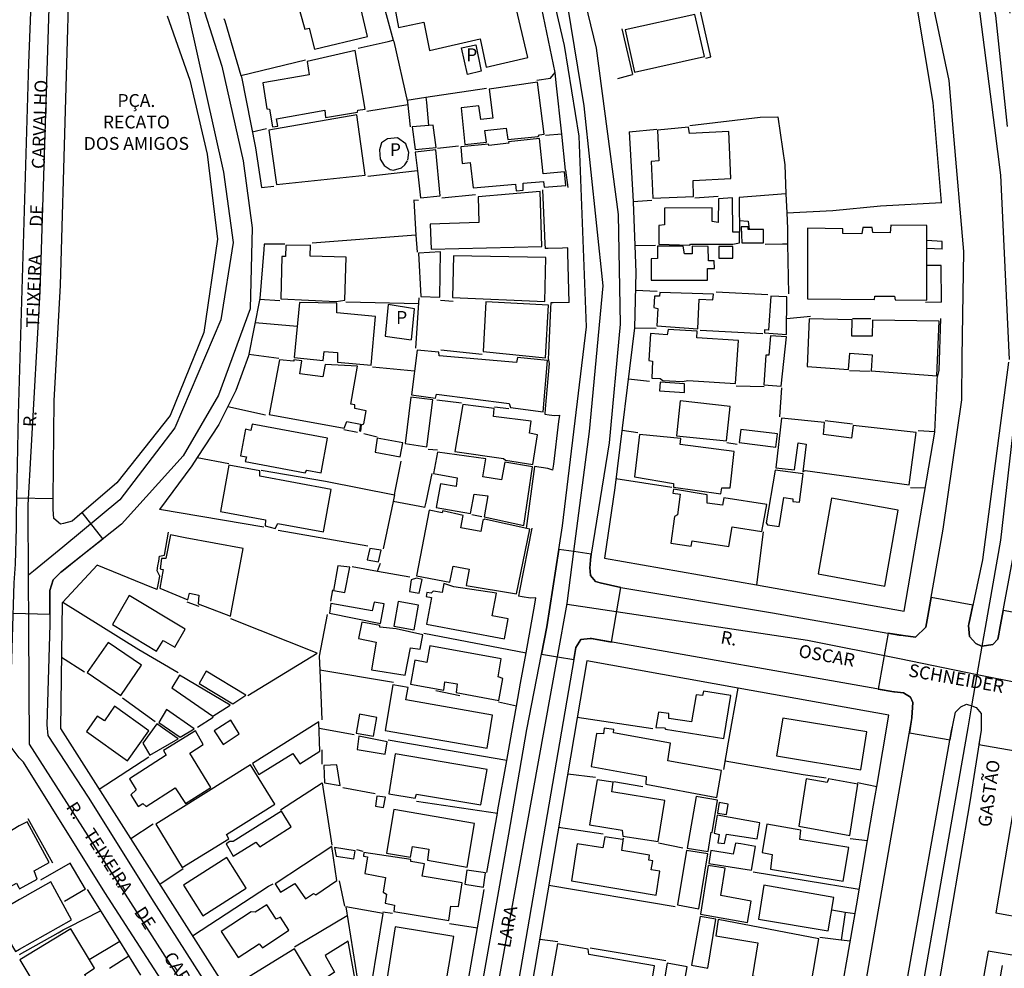
# Model space of a CAD drawing. Units: millimetres. Extents: x 178300 to 180721, y 1671502 to 1674280.
# Drawn here: x 179268 to 179459, y 1672714 to 1672898 of the extents above; entities that cross this region are included whole.
import ezdxf
from ezdxf.enums import TextEntityAlignment as Align

# ---------------------------------------------------------------- set-up
doc = ezdxf.new("R2010")
doc.units = ezdxf.units.MM
doc.header["$MEASUREMENT"] = 0
for name, color, linetype in [('IMAGEM', 7, 'Continuous'), ('V-AREA_VERDE', 3, 'Continuous'), ('V-CANTEIRO', 6, 'Continuous'), ('V-CRUZAMENTO', 1, 'Continuous'), ('V-EDIFICACAO', 7, 'Continuous'), ('V-EIXO_DE_LOGRADOURO', 3, 'Continuous'), ('V-LOTE', 1, 'Continuous'), ('V-NOME_DOS_LOGRADOUROS', 7, 'Continuous'), ('V-QUADRA', 2, 'Continuous'), ('V-TESTADA', 250, 'Continuous')]:
    doc.layers.add(name, color=color, linetype=linetype)
picture_1 = doc.add_image_def('image1.jpg', size_in_pixel=(4029, 4627))

msp = doc.modelspace()

# ---------------------------------------------------------------- linework, layer by layer
at = {"layer": 'V-AREA_VERDE'}
msp.add_lwpolyline([(179296.52, 1672899.13), (179300.92, 1672886.65), (179304.3, 1672872.29), (179306.31, 1672855.8), (179303.62, 1672837.68), (179297.08, 1672821.61), (179286.78, 1672808.54), (179278.1, 1672801.11), (179276.4, 1672800.66), (179275.83, 1672800.51), (179274.55, 1672801.62), (179274.42, 1672803.35), (179274.38, 1672803.8), (179274.4, 1672805.35), (179274.4, 1672805.43), (179274.6, 1672824.45), (179275.84, 1672846.84), (179277.76, 1672914.69)], dxfattribs=at)
at = {"layer": 'V-CANTEIRO'}
for points in [[(179460.08, 1672899.61), (179454.06, 1672926.81), (179444.2, 1672958.2), (179432.95, 1672983.66), (179429.54, 1672990.49), (179426.76, 1672996.04), (179424.18, 1672997.26), (179423.72, 1672997.23), (179421.48, 1672997.08), (179420.56, 1672995.52), (179422.69, 1672990.9), (179437.53, 1672958.73), (179446.69, 1672931.53), (179453.93, 1672901.54), (179457.03, 1672877.38), (179458.21, 1672868.23), (179459.87, 1672832.48)], [(179459.8, 1672831.92), (179454.72, 1672793.59), (179452.07, 1672781.11), (179452.02, 1672780.86), (179452.22, 1672778.69), (179453.46, 1672777.34), (179454.55, 1672776.82), (179454.69, 1672776.84), (179456.73, 1672777.18), (179457.72, 1672778.16), (179457.9, 1672779.17), (179458.04, 1672779.93), (179460.91, 1672795.5)]]:
    msp.add_lwpolyline(points, dxfattribs=at)
msp.add_lwpolyline([(179448.96, 1672761.53), (179449.47, 1672764), (179450.51, 1672765.05), (179451.65, 1672765.57), (179452.66, 1672765.24), (179453.53, 1672764.96), (179454.49, 1672763.74), (179454.49, 1672760.69), (179454.47, 1672760.54), (179452.27, 1672746.66), (179442.89, 1672691.65), (179432.73, 1672634.44), (179431.5, 1672632.61), (179430.2, 1672632.35), (179429.45, 1672632.52), (179428.28, 1672632.79), (179427.28, 1672633.67), (179426.84, 1672634.97), (179426.84, 1672636.33), (179426.84, 1672636.49), (179427.2, 1672638.33), (179428.7, 1672645.77), (179439.74, 1672709.86), (179448.73, 1672760.43)], close=True, dxfattribs=at)
at = {"layer": 'V-CRUZAMENTO'}
for points in [[(179266.65, 1672783.25), (179273.74, 1672783.04), (179273.74, 1672783.04), (179273.77, 1672787.6), (179274.41, 1672789.7), (179275.88, 1672791.19), (179275.88, 1672791.19), (179276.07, 1672791.34), (179276.07, 1672791.34), (179279.77, 1672794.27), (179284.05, 1672797.66), (179280.02, 1672802.75), (179278.1, 1672801.11), (179276.4, 1672800.66), (179276.4, 1672800.66), (179275.83, 1672800.51), (179274.55, 1672801.62), (179274.42, 1672803.35), (179274.38, 1672803.8), (179274.4, 1672805.35), (179274.4, 1672805.43), (179267.36, 1672805.57)], [(179466.99, 1672782.26), (179458.74, 1672783.74), (179458.04, 1672779.93), (179457.9, 1672779.17), (179457.72, 1672778.16), (179456.73, 1672777.18), (179454.69, 1672776.84), (179454.55, 1672776.82), (179453.46, 1672777.34), (179452.22, 1672778.69), (179452.02, 1672780.86), (179452.07, 1672781.11), (179452.85, 1672784.79), (179444.75, 1672786.24), (179444.11, 1672782.68), (179443.72, 1672780.52), (179441.72, 1672778.6), (179439.31, 1672778.87), (179436.4, 1672779.34), (179434.48, 1672768.5), (179437.51, 1672767.97), (179437.65, 1672767.95), (179437.65, 1672767.95), (179439.41, 1672767.75), (179440.74, 1672766.92), (179441.22, 1672765.92), (179441.03, 1672762.96), (179441.03, 1672762.96), (179440.53, 1672760.03), (179448.48, 1672758.68), (179448.96, 1672761.53), (179449.47, 1672764), (179450.51, 1672765.05), (179451.65, 1672765.57), (179452.66, 1672765.24), (179452.66, 1672765.24), (179453.53, 1672764.96), (179454.49, 1672763.74), (179454.49, 1672760.69), (179454.47, 1672760.54), (179454.47, 1672760.54), (179454.03, 1672757.74), (179462.58, 1672756.29)]]:
    msp.add_lwpolyline(points, dxfattribs=at)
for points in [[(179274.4, 1672805.43), (179274.4, 1672805.43)], [(179274.38, 1672803.8), (179274.38, 1672803.8)], [(179376.81, 1672778.13), (179378.62, 1672778.35), (179378.88, 1672778.31), (179378.88, 1672778.31), (179382.71, 1672777.63), (179384.57, 1672788.19), (179380.55, 1672789.15), (179380.55, 1672789.15), (179379.63, 1672789.37), (179378.69, 1672790.55), (179378.56, 1672792.07), (179378.58, 1672792.6), (179378.63, 1672793.64), (179378.63, 1672793.64), (179378.78, 1672794.6), (179378.8, 1672794.7), (179378.8, 1672794.7), (179375.45, 1672795.19), (179375.45, 1672795.19), (179372.5, 1672795.61), (179370.17, 1672780.6), (179369.13, 1672775.27), (179372.26, 1672774.77), (179375.42, 1672774.27), (179375.82, 1672776.57)], [(179448.96, 1672761.53), (179448.96, 1672761.53)]]:
    msp.add_lwpolyline(points, close=True, dxfattribs=at)
at = {"layer": 'V-EDIFICACAO'}
for points in [[(179329.64, 1672905.19), (179330.23, 1672903.23), (179328.49, 1672902.68), (179328.7, 1672901.96), (179322.23, 1672899.96), (179323.21, 1672896.55), (179324.06, 1672896.72), (179325.12, 1672892.63), (179335.39, 1672895.1), (179333.3, 1672903.96), (179336.62, 1672904.94), (179335.94, 1672907.11), (179329.64, 1672905.19)], [(179340.67, 1672900.68), (179341.43, 1672896.85), (179346.29, 1672897.91), (179347.4, 1672892.37), (179357.24, 1672894.63), (179358.39, 1672889.14), (179366.48, 1672891.05), (179363.97, 1672901.74), (179364.73, 1672901.96), (179363.79, 1672906.17), (179340.67, 1672900.68)], [(179385.39, 1672896.38), (179387.22, 1672888.2), (179400.76, 1672891.22), (179398.93, 1672899.4), (179385.39, 1672896.38)], [(179323.67, 1672890.29), (179324.1, 1672887.65), (179315.11, 1672886.11), (179315.88, 1672881.09), (179316.39, 1672881), (179316.94, 1672877.59), (179317.97, 1672877.72), (179317.71, 1672879.13), (179327.08, 1672880.79), (179327.27, 1672879.39), (179327.27, 1672879.39), (179333.43, 1672880.41), (179333.51, 1672880.79), (179334.96, 1672881.04), (179333, 1672892.42), (179323.67, 1672890.29)], [(179356.38, 1672893.53), (179357.46, 1672888.39), (179354.8, 1672887.76), (179353.62, 1672892.93), (179356.38, 1672893.53)], [(179353.57, 1672881.26), (179354.25, 1672874.19), (179358.47, 1672874.61), (179358.17, 1672876.87), (179362.3, 1672877.34), (179362.6, 1672875.12), (179368.48, 1672875.72), (179368.74, 1672876.06), (179369.67, 1672876.19), (179368.35, 1672886.28), (179359.02, 1672884.88), (179359.71, 1672879.26), (179357.41, 1672879), (179357.02, 1672881.68), (179353.57, 1672881.26)], [(179316.26, 1672876.96), (179317.71, 1672866.39), (179334.92, 1672868.22), (179333.3, 1672879.94), (179316.26, 1672876.96)], [(179344.07, 1672877.59), (179344.63, 1672873.16), (179348.72, 1672873.59), (179348.16, 1672877.94), (179344.07, 1672877.59)], [(179391.69, 1672876.91), (179391.95, 1672870.99), (179390.41, 1672870.87), (179390.76, 1672863.75), (179398.63, 1672864.05), (179398.59, 1672867.2), (179405.88, 1672867.54), (179405.53, 1672876.66), (179397.87, 1672876.32), (179397.66, 1672877.51), (179391.69, 1672876.91)], [(179358.95, 1672873.96), (179358.89, 1672874.23), (179353.47, 1672873.72), (179353.74, 1672870.48), (179355.28, 1672870.65), (179355.92, 1672865.75), (179364.09, 1672866.44), (179364.22, 1672865.2), (179365.58, 1672865.33), (179365.58, 1672866.69), (179369.54, 1672866.99), (179369.67, 1672865.88), (179373.85, 1672866.22), (179373.59, 1672868.86), (179369.5, 1672868.48), (179368.74, 1672875.34), (179362.77, 1672874.7), (179362.83, 1672874.41), (179358.95, 1672873.96)], [(179345.07, 1672869.03), (179345.69, 1672863.84), (179349.48, 1672864.18), (179348.67, 1672873.12), (179344.63, 1672872.7)], [(179356.85, 1672864.01), (179356.98, 1672859.02), (179347.57, 1672858.68), (179347.74, 1672853.83), (179369.25, 1672854.34), (179368.91, 1672865.03), (179356.85, 1672864.01)], [(179407.55, 1672857.15), (179406.3, 1672857.15), (179406.22, 1672863.79), (179403.53, 1672863.62), (179403.45, 1672859.02), (179402.3, 1672859.24), (179402.3, 1672861.88), (179393.01, 1672861.79), (179393.01, 1672858.6), (179391.91, 1672858.47), (179391.91, 1672854.81), (179397.91, 1672854.64), (179398.04, 1672854.85), (179406.26, 1672854.85), (179407.58, 1672855.11), (179407.58, 1672857.15)], [(179409.48, 1672857.7), (179409.28, 1672857.7), (179409.28, 1672858.17), (179407.92, 1672858.17), (179408.05, 1672855.06), (179412.22, 1672855.06), (179412.22, 1672857.7), (179409.79, 1672857.7)], [(179443.94, 1672855.51), (179443.95, 1672858.47), (179436.92, 1672858.51), (179436.84, 1672857.02), (179433.43, 1672857.07), (179433.35, 1672858.04), (179431.52, 1672858.09), (179431.34, 1672856.81), (179427.64, 1672856.9), (179427.64, 1672857.83), (179420.74, 1672857.92), (179420.78, 1672844.25), (179433.77, 1672844.07), (179433.86, 1672844.71), (179437.65, 1672844.71), (179437.78, 1672844.03), (179443.91, 1672843.99)], [(179319.54, 1672854.55), (179319.46, 1672852.42), (179318.78, 1672852.42), (179318.56, 1672844.25), (179329.3, 1672843.73), (179330.96, 1672843.95), (179331.25, 1672852.3), (179324.27, 1672852.51), (179324.31, 1672854.64), (179319.54, 1672854.55)], [(179396.89, 1672852.98), (179396.63, 1672854.42), (179391.69, 1672854.42), (179391.65, 1672852.04), (179390.41, 1672852), (179390.46, 1672847.87), (179401.36, 1672847.87), (179401.36, 1672850.08), (179402.72, 1672850.12), (179402.64, 1672851.57), (179401.57, 1672851.61), (179401.49, 1672854.38), (179398.42, 1672854.42), (179398.38, 1672852.98), (179396.89, 1672852.98)], [(179403.58, 1672854.38), (179403.58, 1672852.08), (179406.3, 1672852.08), (179406.26, 1672854.38), (179403.58, 1672854.38)], [(179345.31, 1672853.1), (179345.74, 1672844.67), (179349.44, 1672844.54), (179349.53, 1672853.36), (179345.31, 1672853.1)], [(179352.08, 1672852.55), (179351.87, 1672844.46), (179369.8, 1672843.69), (179369.97, 1672852.21), (179352.08, 1672852.55)], [(179392.12, 1672845.44), (179392.08, 1672844.71), (179391.1, 1672844.76), (179390.97, 1672842.54), (179391.73, 1672842.33), (179391.56, 1672839.01), (179399.49, 1672838.37), (179399.74, 1672844.16), (179402.43, 1672844.03), (179402.51, 1672845.1), (179392.12, 1672845.44)], [(179413.67, 1672844.71), (179413.2, 1672838.15), (179412.43, 1672838.2), (179412.43, 1672837.64), (179416.69, 1672837.3), (179416.78, 1672844.59), (179413.67, 1672844.71)], [(179322.18, 1672843.52), (179321.16, 1672832.83), (179326.78, 1672832.23), (179326.95, 1672834.02), (179329.59, 1672833.81), (179329.59, 1672831.94), (179336.07, 1672831.38), (179336.92, 1672840.8), (179329.42, 1672841.52), (179329.42, 1672843.35), (179322.18, 1672843.52)], [(179358.34, 1672843.61), (179357.83, 1672833.98), (179369.93, 1672832.79), (179370.52, 1672842.97), (179370.52, 1672842.97), (179358.34, 1672843.61)], [(179421.08, 1672840.33), (179420.7, 1672831.08), (179428.7, 1672830.53), (179428.96, 1672833.68), (179433.35, 1672833.34), (179433.13, 1672830.28), (179445.87, 1672829.25), (179446.34, 1672839.9), (179433.39, 1672840.07), (179433.35, 1672836.96), (179429.39, 1672836.96), (179429.43, 1672840.16), (179421.08, 1672840.33)], [(179393.74, 1672838.28), (179393.52, 1672837.26), (179390.33, 1672837.47), (179389.99, 1672832.28), (179390.71, 1672832.15), (179390.54, 1672828.83), (179392.16, 1672828.78), (179392.67, 1672828.4), (179396.51, 1672828.15), (179397.53, 1672828.4), (179406.81, 1672827.76), (179407.37, 1672836.15), (179399.32, 1672836.62), (179399.36, 1672837.94), (179393.74, 1672838.28)], [(179413.58, 1672837.05), (179413.24, 1672833.26), (179412.69, 1672833.26), (179412.31, 1672827.51), (179415.67, 1672827.25), (179416.69, 1672836.83), (179413.58, 1672837.05)], [(179349.27, 1672833.13), (179349.23, 1672833.9), (179345.05, 1672834.24), (179343.95, 1672825.59), (179348.59, 1672824.95), (179348.8, 1672825.72), (179362.86, 1672823.93), (179363.16, 1672823.16), (179369.5, 1672822.31), (179370.31, 1672832.28), (179364.48, 1672832.83), (179364.31, 1672831.85), (179349.27, 1672833.13)], [(179321.12, 1672832.36), (179321.08, 1672832.11), (179318.31, 1672832.36), (179316.31, 1672821.8), (179330.87, 1672819.12), (179331.38, 1672820.44), (179334.02, 1672819.93), (179333.81, 1672818.61), (179334.11, 1672818.56), (179334.24, 1672819.8), (179334.7, 1672819.97), (179335.13, 1672822.48), (179332.92, 1672822.91), (179332.92, 1672823.67), (179332.15, 1672823.8), (179333.43, 1672831.13), (179327.17, 1672831.51), (179326.7, 1672829.08), (179322.23, 1672829.68), (179322.65, 1672832.19), (179321.12, 1672832.36)], [(179392.16, 1672828.02), (179392.08, 1672826.36), (179396.89, 1672826.06), (179396.93, 1672827.72), (179392.16, 1672828.02)], [(179343.82, 1672825.12), (179342.67, 1672816.18), (179346.93, 1672815.5), (179348.08, 1672824.61), (179343.82, 1672825.12)], [(179353.87, 1672823.72), (179352.34, 1672814.6), (179361.79, 1672813.24), (179362.18, 1672812.9), (179367.5, 1672812.05), (179368.39, 1672817.84), (179366.82, 1672818.14), (179367.12, 1672820.48), (179359.83, 1672821.42), (179359.96, 1672822.91), (179353.87, 1672823.72)], [(179396.08, 1672824.44), (179395.36, 1672817.67), (179405.07, 1672816.65), (179405.79, 1672823.33), (179396.08, 1672824.44)], [(179313.03, 1672819.88), (179312.77, 1672818.69), (179311.71, 1672818.95), (179310.77, 1672813.75), (179311.88, 1672813.58), (179311.66, 1672812.69), (179323.29, 1672810.47), (179323.59, 1672810.98), (179326.4, 1672810.43), (179327.63, 1672817.16), (179313.03, 1672819.88)], [(179429.64, 1672819.63), (179429.3, 1672817.2), (179423.85, 1672817.88), (179424.06, 1672820.22), (179415.71, 1672821.08), (179414.61, 1672811.41), (179418.27, 1672811.02), (179418.95, 1672816.26), (179420.53, 1672816.01), (179419.89, 1672810.68), (179420.31, 1672810.9), (179440.5, 1672808.13), (179441.87, 1672818.31), (179429.64, 1672819.63)], [(179396.08, 1672815.96), (179396.16, 1672817.11), (179388.16, 1672817.92), (179387.18, 1672809.7), (179394.8, 1672808.38), (179394.8, 1672807.7), (179403.96, 1672806.38), (179404.17, 1672807.53), (179405.75, 1672807.53), (179406.51, 1672814.6), (179396.08, 1672815.96)], [(179407.83, 1672818.86), (179407.54, 1672816.35), (179414.61, 1672815.45), (179414.95, 1672818.05), (179407.83, 1672818.86)], [(179337.26, 1672817.16), (179336.88, 1672814.47), (179341.73, 1672813.58), (179342.24, 1672816.26), (179337.26, 1672817.16)], [(179357.75, 1672809.7), (179358.34, 1672813.15), (179348.97, 1672814.47), (179348.21, 1672810.34), (179352.81, 1672809.49), (179352.59, 1672807.79), (179349.57, 1672808.34), (179348.72, 1672803.74), (179355.36, 1672802.59), (179356.09, 1672806.34), (179358.73, 1672805.98), (179358.73, 1672805.98), (179358, 1672801.91), (179365.71, 1672800.21), (179367.42, 1672811.62), (179362.05, 1672812.56), (179361.41, 1672809.11), (179357.75, 1672809.7)], [(179314.47, 1672809.83), (179314.47, 1672810.85), (179308.47, 1672811.96), (179306.89, 1672802.93), (179315.62, 1672801.36), (179315.54, 1672800.16), (179317.5, 1672799.69), (179317.97, 1672800.63), (179326.83, 1672799.01), (179328.32, 1672807.23), (179314.47, 1672809.83)], [(179414.48, 1672810.98), (179412.73, 1672800.76), (179412.99, 1672800.38), (179415.25, 1672800.04), (179416.18, 1672805.66), (179417.93, 1672805.44), (179417.93, 1672804.93), (179419.21, 1672804.76), (179419.93, 1672810.26), (179414.48, 1672810.98)], [(179404.55, 1672805.61), (179404.3, 1672804.17), (179401.32, 1672804.59), (179401.28, 1672806.21), (179394.76, 1672807.28), (179394.67, 1672806.51), (179396.08, 1672806.34), (179395.57, 1672802.34), (179394.97, 1672801.99), (179394.25, 1672796.84), (179398.17, 1672796.24), (179398.42, 1672797.27), (179405.53, 1672796.16), (179406.13, 1672799.99), (179411.88, 1672799.1), (179412.86, 1672804.29), (179404.55, 1672805.61)], [(179425.42, 1672805.57), (179422.83, 1672790.84), (179435.77, 1672788.49), (179438.37, 1672803.19), (179425.42, 1672805.57)], [(179357.41, 1672799.1), (179353.49, 1672799.78), (179353.96, 1672802.21), (179350.04, 1672803.1), (179349.88, 1672802.72), (179347.35, 1672803.23), (179344.88, 1672790.45), (179351.36, 1672789.26), (179352, 1672792.33), (179355.11, 1672791.77), (179354.55, 1672788.62), (179364.31, 1672786.96), (179366.86, 1672799.52), (179358.09, 1672801.44), (179357.79, 1672801.23), (179357.41, 1672799.1)], [(179295.93, 1672793.86), (179295.44, 1672793.86), (179295.14, 1672791.82), (179295.33, 1672791.78), (179295.73, 1672791.69), (179295.09, 1672788.11), (179300.55, 1672785.85), (179300.84, 1672787.09), (179302.63, 1672786.75), (179302.55, 1672785.04), (179308.81, 1672782.62), (179311.24, 1672795.78), (179300.04, 1672797.82), (179297.14, 1672798.42), (179296.24, 1672793.86)], [(179335.85, 1672795.78), (179335.3, 1672793.6), (179337.52, 1672793.18), (179338.03, 1672795.44), (179335.85, 1672795.78)], [(179329.64, 1672792.41), (179328.78, 1672787.64), (179331, 1672787.22), (179331.94, 1672792.16), (179329.64, 1672792.41)], [(179343.86, 1672789.73), (179343.52, 1672787.43), (179345.44, 1672787.09), (179346.03, 1672789.77), (179344.88, 1672790.03), (179343.86, 1672789.73)], [(179352.12, 1672788.37), (179350.17, 1672788.96), (179349.87, 1672787.22), (179348.12, 1672787.51), (179347.74, 1672787.09), (179346.93, 1672787.26), (179346.8, 1672786.49), (179347.78, 1672786.28), (179346.84, 1672781.08), (179361.96, 1672778.27), (179362.69, 1672782.15), (179359.58, 1672782.7), (179360.39, 1672787.13), (179352.12, 1672788.37)], [(179289.17, 1672786.66), (179285.9, 1672781.04), (179294.46, 1672775.84), (179295.73, 1672777.93), (179297.99, 1672776.61), (179300.04, 1672780.15), (179289.17, 1672786.66)], [(179328.27, 1672785.13), (179328.02, 1672783.25), (179337.94, 1672781.21), (179338.62, 1672785.04), (179336.66, 1672785.38), (179336.28, 1672783.68), (179328.27, 1672785.13)], [(179341.35, 1672785.51), (179340.5, 1672780.74), (179344.42, 1672780.02), (179345.31, 1672784.79), (179341.35, 1672785.51)], [(179340.97, 1672780.19), (179337.81, 1672780.53), (179337.81, 1672780.83), (179334.28, 1672781.47), (179333.64, 1672778.31), (179337.09, 1672777.59), (179336.15, 1672772.27), (179342.71, 1672771.2), (179343.73, 1672776.52), (179345.61, 1672776.27), (179346.12, 1672779), (179340.97, 1672780.19)], [(179285.04, 1672777.55), (179281, 1672771.75), (179287.51, 1672767.28), (179291.52, 1672773.12), (179285.04, 1672777.55)], [(179347.48, 1672776.87), (179346.93, 1672773.63), (179344.59, 1672774.1), (179343.73, 1672769.45), (179350.21, 1672768.3), (179350.42, 1672769.88), (179352.81, 1672769.5), (179352.59, 1672767.84), (179360.86, 1672766.3), (179361.67, 1672770.56), (179360.73, 1672770.86), (179361.32, 1672774.35), (179347.48, 1672776.87)], [(179304.08, 1672771.97), (179302.72, 1672769.58), (179309.24, 1672765.66), (179311.79, 1672767.33), (179304.08, 1672771.97)], [(179298.93, 1672771.2), (179297.39, 1672768.73), (179305.4, 1672763.28), (179308.72, 1672765.41), (179298.93, 1672771.2)], [(179342.84, 1672766.39), (179343.27, 1672768.82), (179340.28, 1672769.33), (179338.79, 1672760.47), (179358.64, 1672757.02), (179359.66, 1672763.45), (179342.84, 1672766.39)], [(179400.59, 1672768.09), (179400.42, 1672767.24), (179399.19, 1672767.37), (179398.29, 1672762.17), (179393.86, 1672762.81), (179393.86, 1672763.75), (179391.86, 1672764.05), (179391.35, 1672761.02), (179393.01, 1672760.98), (179393.23, 1672760.72), (179404.55, 1672758.89), (179405.92, 1672767.24), (179400.59, 1672768.09)], [(179286.32, 1672765.2), (179284.36, 1672762.34), (179282.96, 1672763.28), (179280.87, 1672760.25), (179288.83, 1672754.59), (179292.97, 1672760.43), (179286.32, 1672765.2)], [(179296.37, 1672764.56), (179294.88, 1672762), (179299.06, 1672759.15), (179301.74, 1672760.77), (179296.37, 1672764.56)], [(179305.66, 1672760.43), (179307.4, 1672757.78), (179310.51, 1672759.83), (179308.85, 1672762.47), (179305.66, 1672760.43)], [(179313.07, 1672754.08), (179314.3, 1672751.95), (179320.91, 1672756), (179322.27, 1672753.99), (179326.14, 1672756.46), (179325.97, 1672762.13), (179313.07, 1672754.08)], [(179333.85, 1672763.66), (179333.21, 1672759.96), (179336.58, 1672759.4), (179337.18, 1672763.02), (179333.85, 1672763.66)], [(179415.97, 1672762.85), (179414.73, 1672755.53), (179431.13, 1672752.84), (179432.28, 1672760.21), (179415.97, 1672762.85)], [(179296.3, 1672755.67), (179289.22, 1672751.06), (179290.49, 1672748.97), (179289.47, 1672747.99), (179290.88, 1672745.73), (179291.77, 1672746.28), (179292.41, 1672745.73), (179298.08, 1672749.35), (179300.08, 1672746.33), (179300.08, 1672746.33), (179300.08, 1672746.33), (179300.08, 1672746.33), (179304.98, 1672749.39), (179300.93, 1672756.04), (179303.53, 1672757.78), (179301.99, 1672760.43), (179295.78, 1672756.59), (179296.3, 1672755.67), (179296.3, 1672755.67)], [(179291.82, 1672758.04), (179293.14, 1672755.66), (179298.63, 1672758.85), (179294.5, 1672761.79), (179291.82, 1672758.04)], [(179393.65, 1672754.59), (179394.21, 1672758), (179383.13, 1672760), (179383.22, 1672760.64), (179381.34, 1672760.89), (179381.17, 1672759.83), (179379.81, 1672759.87), (179378.79, 1672753.48), (179389.48, 1672751.57), (179389.39, 1672750.03), (179403.15, 1672747.48), (179404.09, 1672752.72), (179393.65, 1672754.59)], [(179333.73, 1672759.4), (179333.38, 1672756.81), (179338.84, 1672755.87), (179339.22, 1672758.25), (179333.73, 1672759.4)], [(179340.75, 1672755.91), (179339.52, 1672748.2), (179344.67, 1672747.31), (179344.88, 1672748.12), (179357.41, 1672746.07), (179358.64, 1672752.93), (179340.75, 1672755.91)], [(179294.33, 1672742.28), (179299.44, 1672733.89), (179308.47, 1672739.43), (179308.47, 1672739.43), (179308.04, 1672740.28), (179317.41, 1672746.16), (179312.69, 1672753.78), (179294.33, 1672742.28)], [(179328.19, 1672753.74), (179326.91, 1672753.7), (179327.04, 1672750.29), (179330.1, 1672749.82), (179329.47, 1672753.78), (179328.19, 1672753.74)], [(179382.79, 1672748.58), (179383.05, 1672750.42), (179379.98, 1672750.88), (179378.49, 1672742.15), (179384.79, 1672741.13), (179384.96, 1672739.98), (179391.82, 1672738.92), (179393.1, 1672746.88), (179382.79, 1672748.58)], [(179420.48, 1672751.06), (179419.06, 1672741.9), (179419.06, 1672741.9), (179429, 1672740.11), (179430.54, 1672750.08), (179424.83, 1672751.1), (179424.57, 1672750.37), (179420.48, 1672751.06)], [(179337.22, 1672747.73), (179336.92, 1672745.77), (179338.5, 1672745.52), (179338.88, 1672747.52), (179337.22, 1672747.73)], [(179399.15, 1672747.69), (179397.44, 1672737.64), (179401.49, 1672737), (179401.49, 1672737), (179402.06, 1672740.73), (179402.25, 1672740.71), (179403.28, 1672746.92), (179399.15, 1672747.69)], [(179309.32, 1672738.92), (179308.68, 1672738.96), (179307.96, 1672738.49), (179309.32, 1672736.06), (179313.75, 1672738.83), (179314.47, 1672737.89), (179320.61, 1672741.77), (179318.69, 1672744.84), (179309.32, 1672738.92)], [(179340.5, 1672745.13), (179339.05, 1672736.66), (179343.73, 1672735.89), (179344.12, 1672737.94), (179347.31, 1672737.43), (179347.06, 1672735.3), (179354.72, 1672733.93), (179356.17, 1672742.45), (179340.5, 1672745.13)], [(179403.62, 1672746.5), (179403.32, 1672744.45), (179405.02, 1672744.16), (179405.36, 1672746.2), (179403.62, 1672746.5)], [(179403.23, 1672744.03), (179402.64, 1672740.54), (179403.62, 1672740.32), (179403.4, 1672738.7), (179404.68, 1672738.53), (179405.07, 1672740.36), (179410.99, 1672739.43), (179411.5, 1672742.54), (179403.23, 1672744.03)], [(179267.71, 1672730.03), (179267.85, 1672729.76), (179271.29, 1672731.63), (179270.69, 1672733.25), (179273.59, 1672734.87), (179269.37, 1672742.75), (179267.83, 1672742), (179262.88, 1672739.02), (179263.58, 1672737.43), (179253.06, 1672731.65), (179256.68, 1672725.12), (179267.25, 1672730.88)], [(179412.9, 1672742.32), (179411.97, 1672736.79), (179413.93, 1672736.4), (179413.58, 1672733.59), (179427.68, 1672731.21), (179428.79, 1672737.77), (179419.25, 1672739.3), (179419.5, 1672741.13), (179412.9, 1672742.32)], [(179381.43, 1672739.85), (179381.04, 1672737.68), (179376.1, 1672738.49), (179375, 1672731.29), (179391.39, 1672728.52), (179392.12, 1672733.17), (179390.46, 1672733.46), (179390.76, 1672735.17), (179389.95, 1672735.34), (179390.12, 1672736.28), (179384.75, 1672737.17), (179385.09, 1672739.56), (179384.84, 1672739.3), (179381.43, 1672739.85)], [(179317.5, 1672730.74), (179318.52, 1672729.12), (179321.29, 1672730.78), (179323.33, 1672727.8), (179324.91, 1672728.82), (179325.38, 1672728.57), (179329.47, 1672731.34), (179328.49, 1672737.94), (179317.5, 1672730.74)], [(179329, 1672737.77), (179329.3, 1672736.06), (179332.75, 1672735.55), (179333, 1672737.09), (179329, 1672737.77)], [(179397.31, 1672737.21), (179395.53, 1672726.65), (179399.66, 1672725.88), (179401.4, 1672736.53), (179397.31, 1672737.21)], [(179407.83, 1672738.45), (179406.81, 1672738.62), (179406.34, 1672736.49), (179402, 1672737.17), (179401.62, 1672734.66), (179409.88, 1672733.38), (179410.65, 1672737.98), (179407.83, 1672738.45)], [(179299.69, 1672730.44), (179303.44, 1672724.48), (179311.83, 1672729.89), (179308.09, 1672735.85), (179299.69, 1672730.44)], [(179343.78, 1672735.04), (179343.78, 1672735.42), (179334.7, 1672736.79), (179334.62, 1672736.11), (179335.39, 1672735.94), (179334.88, 1672732.74), (179338.88, 1672731.93), (179338.41, 1672729.08), (179339.09, 1672728.74), (179338.79, 1672726.99), (179340.63, 1672726.61), (179340.5, 1672725.33), (179351.15, 1672723.58), (179351.57, 1672726.39), (179353.06, 1672726.31), (179353.79, 1672730.91), (179346.03, 1672732.19), (179346.42, 1672734.61), (179343.78, 1672735.04)], [(179354.68, 1672733.38), (179354.25, 1672730.65), (179357.87, 1672730.06), (179358.26, 1672732.83), (179354.68, 1672733.38)], [(179401.49, 1672734.27), (179400, 1672724.86), (179409.15, 1672723.24), (179409.84, 1672727.33), (179403.96, 1672728.44), (179404.81, 1672733.76), (179401.49, 1672734.27)], [(179267.86, 1672727.66), (179259.53, 1672722.75), (179259.69, 1672722.22), (179257.35, 1672720.93), (179259.28, 1672717.49), (179261.21, 1672718.44), (179261.5, 1672717.82), (179265.66, 1672720.01), (179267.1, 1672717.59), (179267.87, 1672718.03), (179277.93, 1672723.71), (179273.97, 1672731.12)], [(179412.31, 1672730.44), (179411.28, 1672723.88), (179424.79, 1672721.58), (179425.89, 1672728.1), (179412.31, 1672730.44)], [(179313.58, 1672725.24), (179312.81, 1672725.29), (179307.02, 1672721.45), (179310.3, 1672716.43), (179314.35, 1672719.07), (179315.03, 1672718.3), (179320.14, 1672721.75), (179318.52, 1672724.27), (179317.67, 1672723.88), (179315.88, 1672726.65), (179313.58, 1672725.24)], [(179331.17, 1672726.27), (179333.47, 1672712), (179336.24, 1672711.53), (179338.45, 1672724.99), (179331.17, 1672726.27)], [(179399.91, 1672724.39), (179398.25, 1672714.94), (179401.4, 1672714.38), (179402.98, 1672723.88), (179399.91, 1672724.39)], [(179403.45, 1672723.8), (179402.98, 1672720.64), (179411.11, 1672719.28), (179410.09, 1672712.85), (179421.42, 1672710.93), (179422.95, 1672720.05), (179403.45, 1672723.8)], [(179267.92, 1672716), (179271.88, 1672709.36), (179275.03, 1672711.1), (179276.35, 1672709.15), (179281.04, 1672711.96), (179280.57, 1672713.15), (179282.4, 1672714.38), (179277.8, 1672721.97), (179267.92, 1672716)], [(179340.75, 1672722.39), (179338.92, 1672710.85), (179350.21, 1672709.02), (179352.12, 1672720.47), (179340.75, 1672722.39)], [(179311.62, 1672712.21), (179313.79, 1672708.68), (179312.9, 1672707.78), (179316.69, 1672701.69), (179322.18, 1672704.97), (179320.31, 1672708.25), (179325.33, 1672711.32), (179321.25, 1672718.09), (179311.62, 1672712.21)], [(179327.17, 1672716.81), (179329, 1672713.57), (179327, 1672712.25), (179328.91, 1672709.19), (179333.09, 1672711.7), (179331.64, 1672719.62), (179327.17, 1672716.81)], [(179378.36, 1672717.02), (179378.23, 1672718.05), (179372.23, 1672719.11), (179370.74, 1672710.64), (179389.82, 1672707.4), (179391.05, 1672714.81), (179378.36, 1672717.02)], [(179391.73, 1672704.72), (179395.57, 1672704.03), (179397.4, 1672714.64), (179393.57, 1672715.32), (179391.73, 1672704.72)]]:
    msp.add_lwpolyline(points, close=True, dxfattribs=at)
at = {"layer": 'V-EIXO_DE_LOGRADOURO'}
for points in [[(179459.61, 1672877.65), (179457.33, 1672899.19), (179449.55, 1672932.19), (179441.43, 1672956.23)], [(179375.45, 1672795.19), (179378.48, 1672818.47), (179381.1, 1672846.76), (179377.43, 1672881.68), (179373.06, 1672908.57), (179358.91, 1672945.59), (179353.99, 1672954.62)], [(179269.54, 1672803.29), (179269.53, 1672804.27), (179271.89, 1672845.65), (179274.44, 1672927.16)], [(179291.78, 1672918.93), (179300.62, 1672899.5), (179307.43, 1672868.77), (179309.35, 1672855.15), (179306.91, 1672840.13), (179298, 1672819.18), (179287.34, 1672805.21), (179276.24, 1672796.05)], [(179455.32, 1672780.47), (179458.28, 1672797.38), (179460.63, 1672817.86)], [(179269.61, 1672790.58), (179269.54, 1672803.29)], [(179276.24, 1672796.05), (179270.61, 1672791.41)], [(179374.13, 1672785.1), (179375.45, 1672795.19)], [(179270.61, 1672791.41), (179269.61, 1672790.58)], [(179269.66, 1672780.5), (179269.61, 1672790.58)], [(179372.26, 1672774.77), (179374.13, 1672785.1)], [(179379.77, 1672784.09), (179374.11, 1672784.94), (179374.13, 1672785.1)], [(179438.62, 1672774.35), (179420.76, 1672777.96), (179379.77, 1672784.09)], [(179337.02, 1672653.17), (179330.25, 1672663.36), (179269.79, 1672757.82), (179269.66, 1672780.5)], [(179454.69, 1672776.84), (179455.32, 1672780.47)], [(179453.72, 1672771.29), (179454.69, 1672776.84)], [(179351.94, 1672660.74), (179357.76, 1672694.72), (179372.26, 1672774.77)], [(179453.72, 1672771.29), (179438.62, 1672774.35)], [(179452.66, 1672765.24), (179453.72, 1672771.29)], [(179467.62, 1672768.73), (179462.17, 1672769.58), (179453.72, 1672771.29)], [(179451.92, 1672760.99), (179452.66, 1672765.24)], [(179429.45, 1672632.52), (179451.92, 1672760.99)]]:
    msp.add_lwpolyline(points, dxfattribs=at)
at = {"layer": 'V-LOTE'}
for points in [[(179445.13, 1672882.3), (179441.46, 1672904.34), (179437.53, 1672922.1)], [(179371.81, 1672888.1), (179371.8, 1672888.15), (179367.62, 1672908.4)], [(179338.4, 1672901.52), (179340.4, 1672894.4)], [(179401.06, 1672890.91), (179401.98, 1672891.14), (179399.99, 1672900.01)], [(179307.5, 1672898.61), (179307.69, 1672898.14)], [(179307.69, 1672898.14), (179310.83, 1672887.56)], [(179333.57, 1672892.82), (179339.4, 1672894.17), (179340.4, 1672894.4)], [(179340.4, 1672894.4), (179340.47, 1672894.16), (179343.14, 1672882.36), (179343.66, 1672877.59)], [(179310.83, 1672887.56), (179323.35, 1672890.56)], [(179368.23, 1672886.63), (179370.91, 1672887.01), (179371.81, 1672888.1)], [(179373.08, 1672876.16), (179372.02, 1672886.15), (179371.81, 1672888.1)], [(179310.83, 1672887.56), (179310.92, 1672887.27)], [(179310.92, 1672887.27), (179313.63, 1672873.52), (179314.85, 1672865.79)], [(179383.96, 1672886.99), (179386.8, 1672887.73)], [(179346.72, 1672883.33), (179358.45, 1672885.11)], [(179343.05, 1672882.78), (179346.72, 1672883.33)], [(179346.72, 1672883.33), (179346.81, 1672882.33), (179347.22, 1672877.86)], [(179446.78, 1672862.94), (179445.13, 1672882.3)], [(179335.29, 1672880.66), (179343.19, 1672881.89)], [(179397.91, 1672877.85), (179411.61, 1672879.44), (179415.02, 1672879.55), (179416.35, 1672870.19), (179416.59, 1672864.61)], [(179313.02, 1672876.62), (179315.76, 1672877.25)], [(179386.18, 1672876.63), (179391.51, 1672877.11)], [(179386.18, 1672876.63), (179386.97, 1672863.1)], [(179343.21, 1672871.12), (179343.43, 1672872.64), (179342.84, 1672874.27), (179341.21, 1672875.47), (179339.28, 1672875.27), (179338.1, 1672874.47), (179337.72, 1672873.14), (179337.87, 1672871.31), (179338.61, 1672870.11), (179339.8, 1672869.29), (179340.43, 1672869.16), (179341.98, 1672869.64), (179342.65, 1672870.21), (179343.16, 1672870.99)], [(179373.08, 1672876.16), (179369.9, 1672875.9)], [(179373.82, 1672869.2), (179373.08, 1672876.16)], [(179348.99, 1672873.47), (179353.06, 1672873.88)], [(179345.07, 1672869.03), (179335.44, 1672867.96)], [(179314.85, 1672865.79), (179317.22, 1672866.05)], [(179345.31, 1672863.28), (179344.35, 1672863.39), (179344.8, 1672856.54)], [(179356.35, 1672864.39), (179349.83, 1672863.76)], [(179390.55, 1672863.3), (179386.97, 1672863.05)], [(179403.41, 1672864.09), (179398.89, 1672863.76)], [(179416.59, 1672864.61), (179407.52, 1672863.91), (179407.48, 1672863.91)], [(179407.48, 1672863.91), (179407.49, 1672862.83), (179407.55, 1672857.15)], [(179416.59, 1672864.61), (179416.74, 1672860.89)], [(179386.97, 1672863.1), (179386.97, 1672863.05)], [(179386.97, 1672863.05), (179387.29, 1672854.57)], [(179416.74, 1672860.89), (179425.7, 1672861.37), (179434.96, 1672862.29), (179446.78, 1672862.94)], [(179446.79, 1672862.79), (179446.78, 1672862.94)], [(179407.53, 1672859.4), (179409.25, 1672859.26), (179409.48, 1672857.7)], [(179416.74, 1672860.89), (179416.87, 1672857.87), (179416.92, 1672854.88)], [(179344.8, 1672856.54), (179324.65, 1672855.02)], [(179344.8, 1672856.54), (179345.01, 1672853.25)], [(179446.88, 1672855.33), (179443.94, 1672855.51)], [(179315.37, 1672854.83), (179315.29, 1672853.81), (179314.5, 1672844.31), (179312.32, 1672833.18), (179309.87, 1672826.41), (179306.55, 1672819.82)], [(179319.32, 1672854.84), (179316.37, 1672854.82), (179315.37, 1672854.83)], [(179374.26, 1672854.14), (179373.26, 1672854.07), (179370.45, 1672854), (179369.87, 1672853.99)], [(179374.52, 1672843.53), (179374.29, 1672853.09), (179374.26, 1672854.14)], [(179387.29, 1672854.57), (179391.29, 1672854.61)], [(179387.29, 1672854.57), (179387.49, 1672849.35)], [(179412.57, 1672854.84), (179415.92, 1672854.87), (179416.92, 1672854.88)], [(179416.92, 1672854.88), (179417.09, 1672845.18)], [(179446.88, 1672853.85), (179443.94, 1672853.96)], [(179446.88, 1672853.85), (179446.88, 1672855.33)], [(179446.71, 1672850.66), (179443.93, 1672850.7)], [(179446.8, 1672843.55), (179446.71, 1672850.66)], [(179387.49, 1672849.35), (179387.23, 1672838.57)], [(179318.39, 1672843.86), (179314.46, 1672844.09)], [(179344.75, 1672834.65), (179345.42, 1672844.38)], [(179387.41, 1672845.9), (179391.63, 1672845.72)], [(179413.09, 1672845), (179403.02, 1672845.48)], [(179345.34, 1672843.22), (179331.2, 1672843.6)], [(179343.95, 1672836.28), (179344.54, 1672842.31), (179339.43, 1672843.09), (179338.84, 1672836.99), (179343.88, 1672836.29)], [(179349.58, 1672843.95), (179352.02, 1672843.77)], [(179374.52, 1672843.53), (179371.45, 1672843.45), (179370.97, 1672843.44)], [(179446.8, 1672843.55), (179443.69, 1672843.51)], [(179421.34, 1672840.77), (179416.73, 1672840.36)], [(179433.04, 1672840.32), (179429.49, 1672840.36)], [(179313.59, 1672839.64), (179321.74, 1672838.94)], [(179387.23, 1672838.57), (179383.39, 1672807.58), (179381.38, 1672793.92)], [(179387.23, 1672838.57), (179391.38, 1672838.53)], [(179412.07, 1672837.43), (179399.92, 1672838.06)], [(179318.19, 1672832.61), (179312.37, 1672833.41)], [(179357.64, 1672833.39), (179349.64, 1672834.24)], [(179336.38, 1672831.03), (179344.54, 1672830.25)], [(179432.96, 1672830.11), (179428.89, 1672830.22)], [(179439.55, 1672783.63), (179445.49, 1672818.33), (179445.91, 1672828.33), (179445.93, 1672828.76)], [(179386.02, 1672828.72), (179390.09, 1672828.24)], [(179406.96, 1672827.37), (179412.37, 1672827.19)], [(179415.7, 1672826.93), (179415.33, 1672821.34)], [(179308.31, 1672823.31), (179315.57, 1672821.72)], [(179348.83, 1672824.65), (179353.65, 1672824.06)], [(179360.02, 1672823.28), (179362.83, 1672822.95)], [(179369.79, 1672821.86), (179370.64, 1672821.74), (179371.66, 1672821.59), (179372.69, 1672821.66)], [(179371.38, 1672810.96), (179371.53, 1672812.15), (179372.54, 1672820.45), (179372.69, 1672821.66)], [(179306.55, 1672819.82), (179302.37, 1672813.44)], [(179424.22, 1672820.64), (179429.48, 1672819.94)], [(179333.42, 1672818.26), (179330.83, 1672818.78)], [(179337.27, 1672817.37), (179334.68, 1672818)], [(179384.79, 1672818.74), (179387.83, 1672818.26)], [(179445.49, 1672818.41), (179442.25, 1672818.64)], [(179407.1, 1672815.97), (179405.1, 1672816.27)], [(179348.99, 1672814.85), (179347.14, 1672814.96)], [(179301.31, 1672811.83), (179295.02, 1672803.32)], [(179302.37, 1672813.44), (179301.31, 1672811.83)], [(179302.37, 1672813.44), (179308.51, 1672812.29)], [(179340.61, 1672806.2), (179340.81, 1672807.2), (179341.94, 1672812.75)], [(179371.38, 1672810.96), (179370.4, 1672811.3), (179367.79, 1672811.68)], [(179314.73, 1672811), (179327.25, 1672808.82), (179340.61, 1672806.2)], [(179346.54, 1672803.75), (179346.76, 1672804.75), (179347.95, 1672810.3)], [(179394.43, 1672807.62), (179383.61, 1672809.31)], [(179340.61, 1672806.2), (179340.65, 1672806.19), (179340.38, 1672804.92)], [(179443.57, 1672807.49), (179440.74, 1672807.57)], [(179340.38, 1672804.92), (179338.43, 1672795.72)], [(179346.54, 1672803.75), (179345.54, 1672803.94), (179340.38, 1672804.92)], [(179315.26, 1672799.94), (179295.02, 1672803.32)], [(179357.55, 1672801.9), (179355.62, 1672802.31)], [(179335.47, 1672796.2), (179318.07, 1672799.24)], [(179412.15, 1672799.03), (179410.88, 1672788.7)], [(179282.96, 1672792.54), (179276.28, 1672785.39)], [(179294.59, 1672787.82), (179293.57, 1672788.24), (179282.96, 1672792.54)], [(179337.31, 1672791.4), (179337.9, 1672792.92)], [(179381.38, 1672793.92), (179410.88, 1672788.7)], [(179332.42, 1672792.26), (179337.31, 1672791.4)], [(179337.31, 1672791.4), (179343.6, 1672790.3)], [(179410.88, 1672788.7), (179439.55, 1672783.63)], [(179328.62, 1672787.77), (179328.18, 1672785.59)], [(179276.15, 1672785.25), (179275.8, 1672760.84), (179309.34, 1672708.23)], [(179276.28, 1672785.39), (179276.15, 1672785.25)], [(179276.28, 1672785.39), (179291.02, 1672776.18), (179298.65, 1672771.7)], [(179302.72, 1672784.54), (179300.42, 1672785.39)], [(179368.06, 1672786.21), (179367.02, 1672786.16), (179365.39, 1672786.41), (179364.66, 1672786.52)], [(179366.16, 1672775.56), (179367.85, 1672785.01), (179368.06, 1672786.21)], [(179327.58, 1672783), (179326.02, 1672774.9), (179326.13, 1672772.17)], [(179312.2, 1672767.23), (179325.6, 1672775.48), (179308.87, 1672782.14)], [(179346.35, 1672779.38), (179366.16, 1672775.56)], [(179365.1, 1672769.66), (179366.16, 1672775.56)], [(179280.46, 1672771.76), (179276, 1672774.61)], [(179377.95, 1672773.97), (179355.78, 1672643.17)], [(179407.3, 1672768.7), (179377.95, 1672773.97)], [(179326.13, 1672772.17), (179326.54, 1672762.51)], [(179340.43, 1672769.77), (179326.13, 1672772.17)], [(179364.3, 1672765.19), (179365.1, 1672769.66)], [(179353.32, 1672767.18), (179348.65, 1672768.18)], [(179405.46, 1672758.21), (179407.3, 1672768.7)], [(179436.56, 1672763.44), (179407.3, 1672768.7)], [(179294.16, 1672762.15), (179287.87, 1672766.77)], [(179364.3, 1672765.19), (179360.8, 1672765.96)], [(179363.4, 1672760.13), (179364.3, 1672765.19)], [(179305.46, 1672763.01), (179302.42, 1672761.05)], [(179390.75, 1672760.79), (179376.09, 1672762.96)], [(179434.21, 1672749.62), (179436.56, 1672763.44)], [(179332.8, 1672759.63), (179326.01, 1672760.85)], [(179362.42, 1672754.64), (179363.4, 1672760.13)], [(179362.42, 1672754.64), (179339.39, 1672758.62)], [(179404.53, 1672752.92), (179405.46, 1672758.21)], [(179326.54, 1672756.7), (179326.54, 1672753.93)], [(179292.95, 1672755.31), (179283.35, 1672749.02)], [(179360.71, 1672745.1), (179362.42, 1672754.64)], [(179404.82, 1672754.56), (179419.93, 1672751.93), (179424.37, 1672751.3)], [(179374.24, 1672752.03), (179379.65, 1672751.4)], [(179383.2, 1672750.55), (179388.83, 1672749.63)], [(179318.54, 1672745.05), (179326.61, 1672750.34), (179328.46, 1672738.24)], [(179330.6, 1672749.42), (179336.89, 1672748.27)], [(179430.44, 1672750.38), (179434.21, 1672749.62)], [(179433.59, 1672745.97), (179434.21, 1672749.62)], [(179344.89, 1672746.75), (179360.59, 1672744.42)], [(179360.59, 1672744.42), (179360.71, 1672745.1)], [(179432.43, 1672739.1), (179433.59, 1672745.97)], [(179358.54, 1672732.95), (179360.59, 1672744.42)], [(179293.77, 1672742.27), (179289.47, 1672739.44)], [(179381.13, 1672740.35), (179372.48, 1672741.63)], [(179429.03, 1672739.52), (179432.43, 1672739.1)], [(179430.28, 1672726.47), (179432.43, 1672739.1)], [(179334.58, 1672736.98), (179333.32, 1672737.31)], [(179396.61, 1672737.61), (179391.87, 1672738.61)], [(179277.72, 1672734.75), (179271.93, 1672731.45)], [(179299.61, 1672733.62), (179295.1, 1672730.62)], [(179329.87, 1672731.32), (179330.91, 1672726.4)], [(179430.82, 1672729.65), (179410.23, 1672732.98)], [(179280.68, 1672729.71), (179276.6, 1672727.3)], [(179287.3, 1672719.57), (179281.03, 1672729.59)], [(179301.46, 1672720.62), (179316.2, 1672730.28), (179317.09, 1672730.69)], [(179356.73, 1672722.17), (179358.02, 1672729.59)], [(179370.59, 1672730.47), (179395.1, 1672726.33)], [(179421.62, 1672677.06), (179430.28, 1672726.47)], [(179428.08, 1672725.18), (179425.48, 1672725.58)], [(179276.33, 1672721.79), (179277.35, 1672722.31), (179283.6, 1672725.48)], [(179331.45, 1672724.51), (179321.21, 1672718.45)], [(179338.35, 1672725.26), (179340.27, 1672725)], [(179428.08, 1672725.18), (179427.29, 1672719.8)], [(179430, 1672724.88), (179428.08, 1672725.18)], [(179267.88, 1672717), (179275.35, 1672721.23), (179276.33, 1672721.79)], [(179351.28, 1672723), (179356.73, 1672722.17)], [(179354.35, 1672708.55), (179354.53, 1672709.57), (179356.73, 1672722.17)], [(179372.3, 1672719.49), (179368.81, 1672719.94)], [(179427.29, 1672719.8), (179423.14, 1672720.29)], [(179281.38, 1672716.07), (179287.3, 1672719.57)], [(179291.42, 1672712.98), (179287.3, 1672719.57)], [(179393.25, 1672715.79), (179378.59, 1672718.27)], [(179429.06, 1672719.59), (179427.29, 1672719.8)], [(179285.31, 1672714.38), (179289.07, 1672716.73)]]:
    msp.add_lwpolyline(points, dxfattribs=at)
at = {"layer": 'V-QUADRA'}
for points in [[(179321.15, 1672672.22), (179284.45, 1672729.01), (179268.65, 1672754.31), (179267.8, 1672755.17), (179267.8, 1672755.17), (179265.88, 1672757.73), (179266.51, 1672778.54), (179266.51, 1672778.54), (179266.83, 1672789.1), (179267.11, 1672792.71), (179267.25, 1672799.87), (179267.25, 1672799.87), (179267.25, 1672799.88), (179267.25, 1672799.88), (179267.26, 1672800.41), (179267.26, 1672800.41), (179267.3, 1672802.31), (179267.3, 1672802.31), (179267.68, 1672821.74), (179267.68, 1672821.74), (179267.68, 1672821.8), (179267.68, 1672821.8), (179269.68, 1672889.92), (179271.14, 1672927.94)], [(179372.72, 1672921.98), (179379.78, 1672892.85), (179384.05, 1672860.58), (179384.4, 1672839.3), (179382.26, 1672816.28), (179378.8, 1672794.7), (179378.8, 1672794.7), (179378.78, 1672794.6), (179378.63, 1672793.64), (179378.63, 1672793.64), (179378.58, 1672792.6), (179378.56, 1672792.07), (179378.69, 1672790.55), (179379.63, 1672789.37), (179380.55, 1672789.15), (179380.55, 1672789.15), (179384.57, 1672788.19), (179413.97, 1672783.31), (179413.97, 1672783.31), (179438.58, 1672778.95), (179439.31, 1672778.87), (179439.31, 1672778.87), (179441.72, 1672778.6), (179443.72, 1672780.52), (179444.11, 1672782.68), (179444.11, 1672782.68), (179447.12, 1672799.53), (179450.69, 1672824.65), (179450.81, 1672832.93), (179450.81, 1672832.93), (179451.12, 1672853.43), (179449.11, 1672876.56), (179449.11, 1672876.56), (179448.24, 1672886.57), (179440.47, 1672923.37)], [(179296.52, 1672899.13), (179300.92, 1672886.65), (179304.3, 1672872.29), (179306.31, 1672855.8), (179303.62, 1672837.68), (179297.08, 1672821.61), (179286.78, 1672808.54), (179278.1, 1672801.11), (179276.4, 1672800.66), (179275.83, 1672800.51), (179274.55, 1672801.62), (179274.42, 1672803.35), (179274.38, 1672803.8), (179274.4, 1672805.35), (179274.4, 1672805.43), (179274.6, 1672824.45), (179275.84, 1672846.84), (179277.76, 1672914.69)], [(179348.46, 1672659.08), (179362.82, 1672740.35), (179366.28, 1672760.69), (179369.13, 1672775.27), (179369.13, 1672775.27), (179370.17, 1672780.6), (179372.5, 1672795.61), (179372.5, 1672795.61), (179373.21, 1672800.17), (179377.91, 1672838.79), (179376.46, 1672875.79), (179373.6, 1672893.39), (179369.71, 1672910.05)], [(179301.87, 1672905.86), (179307.13, 1672889.37), (179311.28, 1672871), (179313.03, 1672858.01), (179312.65, 1672842.29), (179306.45, 1672825.54), (179299.65, 1672813.75), (179287.64, 1672800.5), (179276.07, 1672791.34), (179276.07, 1672791.34), (179275.88, 1672791.19), (179275.88, 1672791.19), (179274.41, 1672789.7), (179273.77, 1672787.6), (179273.74, 1672783.04), (179273.74, 1672783.04), (179273.73, 1672781.02), (179273.14, 1672761.54), (179273.35, 1672759.49), (179281.17, 1672747.53), (179293.95, 1672727.19), (179293.95, 1672727.19), (179319.69, 1672686.85)], [(179415.01, 1672613.48), (179441.02, 1672762.82), (179441.03, 1672762.96), (179441.03, 1672762.96), (179441.22, 1672765.92), (179440.74, 1672766.92), (179439.41, 1672767.75), (179437.65, 1672767.95), (179437.65, 1672767.95), (179437.51, 1672767.97), (179378.88, 1672778.31), (179378.88, 1672778.31), (179378.62, 1672778.35), (179376.81, 1672778.13), (179375.82, 1672776.57), (179375.42, 1672774.27), (179375.42, 1672774.27), (179356.41, 1672663.7)], [(179517.17, 1672657.55), (179532.16, 1672747.25), (179532.16, 1672747.25), (179532.43, 1672748.89), (179531.14, 1672751.2), (179529.88, 1672751.9), (179529.73, 1672751.93), (179529.73, 1672751.93), (179477.67, 1672761.09), (179466.44, 1672762.91), (179466.44, 1672762.91), (179466.37, 1672762.92), (179464.54, 1672762.84), (179463.49, 1672761.62), (179463.04, 1672758.99), (179463.04, 1672758.99), (179457.29, 1672725.08), (179463.09, 1672724.03), (179461.65, 1672716.7), (179455.85, 1672717.66), (179437.28, 1672613.53)]]:
    msp.add_lwpolyline(points, dxfattribs=at)
at = {"layer": 'V-TESTADA'}
for points in [[(179445.13, 1672882.3), (179441.46, 1672904.34), (179437.53, 1672922.1)], [(179371.81, 1672888.1), (179371.8, 1672888.15), (179367.62, 1672908.4)], [(179307.5, 1672898.61), (179307.69, 1672898.14)], [(179307.69, 1672898.14), (179310.83, 1672887.56)], [(179384.74, 1672896.6), (179386.8, 1672887.73)], [(179373.08, 1672876.16), (179372.02, 1672886.15), (179371.81, 1672888.1)], [(179310.83, 1672887.56), (179310.92, 1672887.27)], [(179310.92, 1672887.27), (179313.63, 1672873.52), (179314.85, 1672865.79)], [(179446.78, 1672862.94), (179445.13, 1672882.3)], [(179386.18, 1672876.63), (179386.97, 1672863.1)], [(179373.82, 1672869.2), (179373.08, 1672876.16)], [(179373.82, 1672869.2), (179374.28, 1672865.84)], [(179369.33, 1672865.36), (179369.82, 1672854.98), (179369.87, 1672853.99)], [(179386.97, 1672863.1), (179386.97, 1672863.05)], [(179386.97, 1672863.05), (179387.29, 1672854.57)], [(179446.79, 1672862.79), (179446.78, 1672862.94)], [(179315.37, 1672854.83), (179315.29, 1672853.81), (179314.5, 1672844.31), (179312.32, 1672833.18), (179309.87, 1672826.41), (179306.55, 1672819.82)], [(179374.52, 1672843.53), (179374.29, 1672853.09), (179374.26, 1672854.14)], [(179387.29, 1672854.57), (179387.49, 1672849.35)], [(179446.88, 1672853.85), (179446.88, 1672855.33)], [(179446.8, 1672843.55), (179446.71, 1672850.66)], [(179387.49, 1672849.35), (179387.23, 1672838.57)], [(179370.97, 1672843.44), (179370.92, 1672842.42), (179370.48, 1672833.65), (179370.43, 1672832.65)], [(179445.93, 1672828.76), (179446.34, 1672830.33), (179446.65, 1672840.43)], [(179387.23, 1672838.57), (179383.39, 1672807.58), (179381.38, 1672793.92)], [(179370.43, 1672832.65), (179370.65, 1672831.65), (179369.88, 1672822.88), (179369.79, 1672821.86)], [(179439.55, 1672783.63), (179445.49, 1672818.33), (179445.91, 1672828.33), (179445.93, 1672828.76)], [(179371.38, 1672810.96), (179371.53, 1672812.15), (179372.54, 1672820.45), (179372.69, 1672821.66)], [(179306.55, 1672819.82), (179302.37, 1672813.44)], [(179301.31, 1672811.83), (179295.02, 1672803.32)], [(179302.37, 1672813.44), (179301.31, 1672811.83)], [(179367.79, 1672811.68), (179366.2, 1672799.67)], [(179295.03, 1672794.29), (179296.03, 1672794.48), (179296.75, 1672798.98)], [(179367.27, 1672799.75), (179364.87, 1672787.56), (179364.66, 1672786.52)], [(179282.96, 1672792.54), (179276.28, 1672785.39)], [(179294.56, 1672791.42), (179294.72, 1672792.42), (179294.87, 1672793.29), (179295.03, 1672794.29)], [(179381.38, 1672793.92), (179410.88, 1672788.7)], [(179294.59, 1672787.82), (179294.76, 1672788.71), (179295.08, 1672790.42), (179294.56, 1672791.42)], [(179410.88, 1672788.7), (179439.55, 1672783.63)], [(179276.15, 1672785.25), (179275.8, 1672760.84), (179309.34, 1672708.23)], [(179276.28, 1672785.39), (179276.15, 1672785.25)], [(179366.16, 1672775.56), (179367.85, 1672785.01), (179368.06, 1672786.21)], [(179365.1, 1672769.66), (179366.16, 1672775.56)], [(179377.95, 1672773.97), (179355.78, 1672643.17)], [(179407.3, 1672768.7), (179377.95, 1672773.97)], [(179364.3, 1672765.19), (179365.1, 1672769.66)], [(179436.56, 1672763.44), (179407.3, 1672768.7)], [(179363.4, 1672760.13), (179364.3, 1672765.19)], [(179434.21, 1672749.62), (179436.56, 1672763.44)], [(179362.42, 1672754.64), (179363.4, 1672760.13)], [(179360.71, 1672745.1), (179362.42, 1672754.64)], [(179433.59, 1672745.97), (179434.21, 1672749.62)], [(179360.59, 1672744.42), (179360.71, 1672745.1)], [(179432.43, 1672739.1), (179433.59, 1672745.97)], [(179274.3, 1672734.73), (179269.54, 1672743.32)], [(179358.54, 1672732.95), (179360.59, 1672744.42)], [(179430.28, 1672726.47), (179432.43, 1672739.1)], [(179280.68, 1672729.71), (179277.72, 1672734.75)], [(179287.3, 1672719.57), (179281.03, 1672729.59)], [(179356.73, 1672722.17), (179358.02, 1672729.59)], [(179421.62, 1672677.06), (179430.28, 1672726.47)], [(179354.35, 1672708.55), (179354.53, 1672709.57), (179356.73, 1672722.17)], [(179291.42, 1672712.98), (179287.3, 1672719.57)], [(179458.54, 1672714.87), (179458.08, 1672712.38), (179458.05, 1672711.2)]]:
    msp.add_lwpolyline(points, dxfattribs=at)

# ---------------------------------------------------------------- texts
at = {"layer": 'V-NOME_DOS_LOGRADOUROS'}
for p in [(179354.53, 1672889.53), (179339.72, 1672871.13), (179340.94, 1672838.57)]:
    msp.add_text('P', height=2.5, dxfattribs=at).set_placement(p, align=Align.BOTTOM_LEFT)
for s, rotation, p in [('TEIXEIRA       DE         CARVALHO', 88, (179272.43, 1672838.53)), ('R.', 88, (179271.84, 1672819.28)), ('R.                OSCAR              SCHNEIDER', 350, (179403.64, 1672776.64)), ('GASTÃO', 82, (179457.09, 1672741.5)), ('R.    TEIXEIRA     DE        CARVALHO', 303, (179276.14, 1672745.18)), ('R.                    EURICO              LARA', 80, (179356.64, 1672677.23))]:
    msp.add_text(s, height=2.5, rotation=rotation, dxfattribs=at).set_placement(p, align=Align.BOTTOM_LEFT)
for s, p in [('PÇA.', (179290.54, 1672882.37)), ('RECATO', (179290.54, 1672878.2)), ('DOS AMIGOS', (179290.54, 1672874.04))]:
    msp.add_text(s, height=2.5, dxfattribs=at).set_placement(p, align=Align.MIDDLE)

# ---------------------------------------------------------------- referenced raster images: frames only (the image files are external)
at = {"layer": 'IMAGEM'}
image = msp.add_image(picture_1, insert=(178300.49, 1671501.59), size_in_units=(2419.22, 2778.29), dxfattribs=at)
image.dxf.flags = 7

doc.saveas('drawing.dxf')
